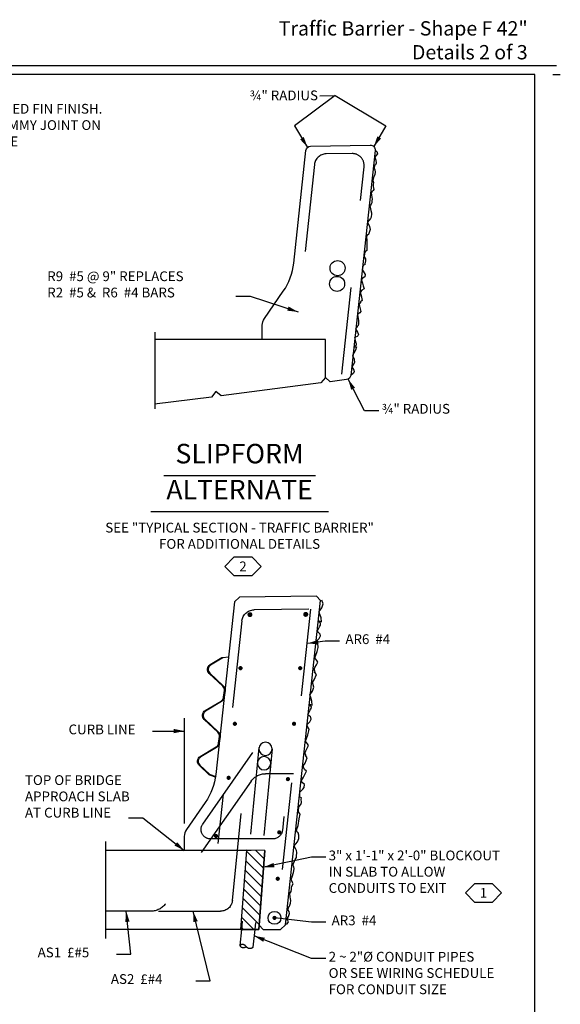
# Model space of a CAD drawing. Extents: x -0.02 to 2.72, y 0.07 to 1.9.
# Drawn here: x 2.1 to 2.72, y 0.74 to 1.87 of the extents above; entities that cross this region are included whole.
import ezdxf

# ---------------------------------------------------------------- set-up
doc = ezdxf.new("R2010")
doc.units = 0
for name, pattern in [('A', [0]), ('B', [0]), ('BLANK', [0]), ('BREAK', [6.569721, 3.280842, -0.003773, -0.004265, 3.280842]), ('C', [0]), ('D', [0]), ('DASH', [0.016403, 0.009842, -0.003281, -0.003281]), ('DASHED', [0, 0]), ('DEFAULT', [0]), ('E', [0]), ('SH_BT_REBAR', [0.049217, 0.045933, -0.003283])]:
    doc.linetypes.add(name, pattern=pattern)
doc.layers.get('0').update_dxf_attribs({"linetype": 'CONTINUOUS'})
for name, color, linetype in [('TABLOID_BORDER', 2, 'CONTINUOUS'), ('TABLOID_GRAPHICS', 1, 'CONTINUOUS'), ('TABLOID_NAMES', 3, 'CONTINUOUS')]:
    doc.layers.add(name, color=color, linetype=linetype)
doc.styles.add('BR35', font='BRIDT___0.TTF')
doc.styles.add('BR70', font='BRIDT___0.TTF')
doc.styles.add('PIR50', font='Simplex')

# ---------------------------------------------------------------- blocks, each defined once
blk = doc.blocks.new('BORDER_GRAPH')
at = {"linetype": 'BLANK'}
blk.add_line((2.7083, 1.803), (2.7167, 1.803), dxfattribs=at)
blk = doc.blocks.new('BORDER_OUTLINE')
at = {"linetype": 'E'}
blk.add_lwpolyline([(0.0628, 0.0805), (2.6875, 0.0805), (2.6875, 1.803), (0.0628, 1.803)], close=True, dxfattribs=at)
blk = doc.blocks.new('NO_NAME$2')
at = {"color": 1, "linetype": 'C'}
blk.add_line((-0.0075, 1.8134), (2.7125, 1.8134), dxfattribs=at)
at = {"color": 1, "insert": (2.6793, 1.8154), "char_height": 0.016404, "attachment_point": 9, "style": 'PIR50'}
blk.add_mtext('Traffic Barrier - Shape F 42"\\PDetails 2 of 3', dxfattribs=at)
blk = doc.blocks.new('BAR_R9$0')
at = {"color": 3, "linetype": 'SH_BT_REBAR'}
blk.add_lwpolyline([(29.595, 17.518), (29.903, 20.369, 0.450467), (29.737, 20.551), (29.381, 20.546, 0.378866), (29.22, 20.399), (28.977, 18.148)], format="xyb", dxfattribs=at)
blk = doc.blocks.new('BAR_R2$1')
at = {"color": 2, "linetype": 'SH_BT_REBAR'}
blk.add_lwpolyline([(-29.143, 14.287), (-28.39, 14.276, -0.378866), (-28.225, 14.126), (-27.894, 11.063)], format="xyb", dxfattribs=at)
blk = doc.blocks.new('R1_BAR$3')
at = {"color": 2, "linetype": 'SH_BT_REBAR'}
blk.add_lwpolyline([(-28.801, 11.434), (-28.78, 11.243, 0.383864), (-28.651, 11.126), (-28.395, 11.126), (-27.792, 11.126, 0.606767), (-27.685, 11.331), (-29.027, 13.248)], format="xyb", dxfattribs=at)
blk = doc.blocks.new('TYPSECTION$1')
at = {"color": 1, "linetype": 'BREAK'}
blk.add_line((-26.349, 11.091), (-26.349, 9.757), dxfattribs=at)
at = {"color": 1}
blk.add_line((-28.35, 10.966), (-27.432, 10.966), dxfattribs=at)
at = {"color": 6, "linetype": 'D'}
for p, q in [((-27.432, 10.966), (-26.349, 10.966)), ((-28.518, 9.882), (-28.46, 9.94))]:
    blk.add_line(p, q, dxfattribs=at)
at = {"color": 3, "linetype": 'B'}
blk.add_lwpolyline([(-28.823, 9.954), (-28.846, 9.956), (-28.863, 9.986), (-28.857, 10.005), (-28.837, 10.014), (-28.865, 10.058), (-28.877, 10.102), (-28.872, 10.126), (-28.858, 10.144), (-28.862, 10.182), (-28.88, 10.203), (-28.891, 10.242), (-28.895, 10.28), (-28.89, 10.304), (-28.885, 10.328), (-28.882, 10.375), (-28.901, 10.404), (-28.904, 10.435), (-28.907, 10.465), (-28.927, 10.51), (-28.921, 10.526), (-28.908, 10.551), (-28.902, 10.567), (-28.913, 10.605), (-28.935, 10.665), (-28.938, 10.688), (-28.941, 10.719), (-28.936, 10.743), (-28.929, 10.759), (-28.923, 10.767), (-28.954, 10.842), (-28.972, 10.871), (-28.973, 10.887), (-28.979, 10.941), (-28.974, 10.965), (-28.942, 11.03), (-28.987, 11.087), (-29.007, 11.132), (-29.004, 11.179), (-28.999, 11.211), (-28.985, 11.22), (-28.972, 11.245), (-28.995, 11.312), (-29.012, 11.404), (-29.026, 11.465), (-29.005, 11.491), (-29, 11.515), (-29.006, 11.568), (-29.032, 11.597), (-29.043, 11.627), (-29.04, 11.674), (-29.042, 11.689), (-29.019, 11.699), (-29.019, 11.769), (-29.062, 11.811), (-29.08, 11.833), (-29.084, 11.872), (-29.048, 11.906), (-29.043, 11.93), (-29.071, 11.974), (-29.09, 12.011), (-29.11, 12.056), (-29.082, 12.082), (-29.07, 12.114), (-29.072, 12.137), (-29.091, 12.166), (-29.122, 12.241), (-29.101, 12.267), (-29.103, 12.282), (-29.09, 12.306), (-29.101, 12.336), (-29.12, 12.374), (-29.14, 12.41), (-29.126, 12.435), (-29.113, 12.452), (-29.099, 12.47), (-29.132, 12.559), (-29.145, 12.612), (-29.147, 12.635), (-29.134, 12.653), (-29.115, 12.693), (-29.158, 12.736), (-29.177, 12.772), (-29.171, 12.796), (-29.165, 12.805), (-29.143, 12.822), (-29.129, 12.831), (-29.168, 12.905), (-29.177, 12.92), (-29.179, 12.943), (-29.166, 12.961), (-29.152, 12.977), (-29.189, 12.966), (-29.187, 13.02), (-29.169, 13.069), (-29.158, 13.109), (-29.194, 13.16), (-29.214, 13.212), (-29.197, 13.261), (-29.199, 13.284), (-29.218, 13.313), (-29.249, 13.387), (-29.228, 13.413), (-29.23, 13.428), (-29.217, 13.453), (-29.228, 13.483), (-29.247, 13.52), (-29.267, 13.556), (-29.253, 13.581), (-29.24, 13.598), (-29.226, 13.616), (-29.259, 13.705), (-29.272, 13.758), (-29.274, 13.782), (-29.261, 13.799), (-29.242, 13.839), (-29.285, 13.882), (-29.304, 13.918), (-29.298, 13.942), (-29.292, 13.951), (-29.27, 13.969), (-29.256, 13.978), (-29.295, 14.052), (-29.304, 14.067), (-29.306, 14.09), (-29.293, 14.107), (-29.279, 14.124), (-29.316, 14.112), (-29.314, 14.167), (-29.296, 14.216), (-29.285, 14.255), (-29.321, 14.306), (-29.342, 14.358), (-29.324, 14.407)], dxfattribs=at)
at = {"color": 6, "linetype": 'D'}
blk.add_lwpolyline([(-28.518, 9.882), (-28.752, 9.882), (-28.822, 9.944), (-29.304, 14.404), (-29.248, 14.465), (-28.191, 14.451), (-28.122, 14.388), (-27.865, 12.014, 0.125477), (-27.72, 11.627), (-27.461, 11.254, -0.152923), (-27.432, 11.16), (-27.432, 10.966)], format="xyb", dxfattribs=at)
at = {"color": 5, "linetype": 'C'}
blk.add_lwpolyline([(-27.948, 13.619, 0.104526), (-27.961, 13.623), (-28.04, 13.632), (-28.041, 13.624), (-27.962, 13.614, -0.104526), (-27.953, 13.611), (-27.794, 13.516, -0.499058), (-27.782, 13.406), (-27.967, 13.232, 0.23567), (-27.992, 13.167), (-27.981, 13.073, 0.23567), (-27.944, 13.015), (-27.725, 12.884, -0.499058), (-27.713, 12.774), (-27.899, 12.6, 0.23567), (-27.923, 12.535), (-27.913, 12.442, 0.23567), (-27.875, 12.383), (-27.657, 12.253, -0.499058), (-27.645, 12.142), (-27.78, 12.016, -0.104526), (-27.788, 12.011), (-27.864, 11.984), (-27.861, 11.976), (-27.785, 12.002, 0.104526), (-27.774, 12.009), (-27.639, 12.136, 0.499058), (-27.652, 12.26), (-27.871, 12.39, -0.23567), (-27.904, 12.442), (-27.915, 12.536, -0.23567), (-27.893, 12.594), (-27.707, 12.768, 0.499058), (-27.721, 12.892), (-27.939, 13.022, -0.23567), (-27.973, 13.074), (-27.983, 13.167, -0.23567), (-27.961, 13.226), (-27.776, 13.399, 0.499058), (-27.789, 13.524)], format="xyb", close=True, dxfattribs=at)
at = {"color": 6, "linetype": 'D'}
blk.add_lwpolyline([(-28.538, 10.966), (-28.456, 9.882), (-26.349, 9.882)], dxfattribs=at)
at = {"color": 5, "linetype": 'C'}
for centre in [(-28.548, 12.365), (-28.528, 12.167)]:
    blk.add_circle(centre, 0.0915, dxfattribs=at)
blk = doc.blocks.new('TYPSECTION$2')
at = {"linetype": 'DASHED'}
h = blk.add_hatch(dxfattribs=at)
h.set_pattern_fill('ISO35', color=3, style=0, pattern_type=0)
h.set_pattern_definition([(-45, (0, 0), (0.0695793, 0.0695793), [])])
h.paths.add_polyline_path([(28.288, 10.97), (28.204, 9.882), (28.456, 9.882), (28.538, 10.966)], flags=0)
at = {"color": 1, "linetype": 'DASH'}
for p, q in [((28.458, 12.385), (28.216, 9.882)), ((28.64, 12.367), (28.4, 9.882))]:
    blk.add_line(p, q, dxfattribs=at)
at = {"color": 5, "linetype": 'C'}
for p, q in [((28.216, 9.882), (28.194, 9.658)), ((28.4, 9.882), (28.376, 9.636))]:
    blk.add_line(p, q, dxfattribs=at)
at = {"color": 3}
blk.add_lwpolyline([(28.288, 10.97), (28.204, 9.882), (28.456, 9.882), (28.538, 10.966)], close=True, dxfattribs=at)
at = {"color": 1, "linetype": 'A'}
for points in [[(28.376, 9.636), (28.374, 9.634), (28.372, 9.632), (28.369, 9.63), (28.367, 9.628), (28.364, 9.626), (28.361, 9.625), (28.359, 9.623), (28.356, 9.622), (28.353, 9.621), (28.35, 9.62), (28.347, 9.619), (28.344, 9.619), (28.341, 9.618), (28.338, 9.618), (28.335, 9.618), (28.332, 9.617), (28.329, 9.618), (28.326, 9.618), (28.323, 9.618), (28.32, 9.619), (28.317, 9.62), (28.314, 9.621), (28.311, 9.622), (28.309, 9.623), (28.306, 9.624), (28.303, 9.626), (28.301, 9.627), (28.298, 9.629), (28.296, 9.631), (28.293, 9.633), (28.291, 9.635), (28.289, 9.637), (28.287, 9.64), (28.285, 9.642), (28.283, 9.645), (28.281, 9.647), (28.279, 9.65), (28.277, 9.652), (28.275, 9.654), (28.273, 9.657), (28.271, 9.659), (28.269, 9.661), (28.267, 9.662), (28.264, 9.664), (28.262, 9.666), (28.259, 9.667), (28.256, 9.668), (28.254, 9.67), (28.251, 9.671), (28.248, 9.671), (28.245, 9.672), (28.243, 9.673), (28.24, 9.673), (28.237, 9.673), (28.234, 9.674), (28.231, 9.674), (28.228, 9.673), (28.225, 9.673), (28.223, 9.673), (28.22, 9.672), (28.217, 9.671), (28.214, 9.67), (28.211, 9.669), (28.209, 9.668), (28.206, 9.667), (28.204, 9.665), (28.201, 9.664), (28.199, 9.662), (28.197, 9.66), (28.194, 9.658)], [(28.195, 9.658), (28.196, 9.656), (28.198, 9.654), (28.2, 9.652), (28.202, 9.649), (28.204, 9.647), (28.206, 9.645), (28.208, 9.644), (28.211, 9.642), (28.213, 9.64), (28.215, 9.639), (28.218, 9.638), (28.221, 9.636), (28.223, 9.635), (28.226, 9.634), (28.229, 9.634), (28.231, 9.633), (28.234, 9.632), (28.237, 9.632), (28.24, 9.632), (28.243, 9.632), (28.246, 9.632), (28.248, 9.632), (28.251, 9.632), (28.254, 9.632), (28.257, 9.633), (28.26, 9.634), (28.262, 9.635), (28.265, 9.636), (28.268, 9.637), (28.27, 9.638), (28.273, 9.639), (28.275, 9.641), (28.277, 9.643), (28.28, 9.644), (28.282, 9.646)]]:
    blk.add_lwpolyline(points, dxfattribs=at)
blk = doc.blocks.new('END$MARK$8$178')
blk.add_hatch(color=1).paths.add_polyline_path([(-4.01, -0.81), (-4.01, 0.81), (0, 0)], flags=0)
blk = doc.blocks.new('TEXT_CALLOUT$4')
at = {"color": 1, "linetype": 'A'}
blk.add_line((27.434, 11.339), (27.434, 12.785), dxfattribs=at)
at = {"color": 1}
blk.add_line((26.996, 12.609), (27.434, 12.609), dxfattribs=at)
at = {"color": 1, "xscale": 0.0369094488188977, "yscale": 0.0369094488188977, "zscale": 0.0369094488188977}
blk.add_blockref('END$MARK$8$178', (27.434, 12.609), dxfattribs=at)
at = {"color": 3, "insert": (25.841, 12.699), "char_height": 0.13435, "attachment_point": 1, "style": 'BR35'}
blk.add_mtext('\\fBridgeTech|b0|i1|c0|p66;CURB LINE', dxfattribs=at)
blk = doc.blocks.new('TEXT_CALLOUT$5')
at = {"color": 1}
blk.add_lwpolyline([(29.376, 10.873), (29.179, 10.873), (28.52, 10.736)], dxfattribs=at)
at = {"color": 1, "xscale": 0.0369094488188977, "yscale": 0.0369094488188977, "zscale": 0.0369094488188977, "rotation": 191.7711604653005}
blk.add_blockref('END$MARK$8$178', (28.52, 10.736), dxfattribs=at)
at = {"color": 3, "insert": (29.416, 10.966), "char_height": 0.13435, "attachment_point": 1, "style": 'BR35'}
blk.add_mtext('\\fBridgeTech|b0|i1|c0|p66;3" x 1\'-1" x 2\'-0" BLOCKOUT\\PIN SLAB TO ALLOW \\PCONDUITS TO EXIT', dxfattribs=at)
blk = doc.blocks.new('TEXT_CALLOUT$10')
at = {"color": 1}
blk.add_lwpolyline([(29.376, 9.48), (29.179, 9.48), (28.391, 9.793)], dxfattribs=at)
at = {"color": 1, "xscale": 0.03690944881889766, "yscale": 0.03690944881889766, "zscale": 0.03690944881889766, "rotation": 158.3416430188271}
blk.add_blockref('END$MARK$8$178', (28.391, 9.793), dxfattribs=at)
at = {"color": 3, "insert": (29.416, 9.573), "char_height": 0.13435, "attachment_point": 1, "style": 'BR35'}
blk.add_mtext('\\fBridgeTech|b0|i1|c0|p66;2 ~ 2"%%c CONDUIT PIPES\\POR SEE WIRING SCHEDULE \\PFOR CONDUIT SIZE', dxfattribs=at)
blk = doc.blocks.new('END$MARK$8$206')
at = {"color": 1, "linetype": 'DEFAULT'}
blk.add_circle((0, 0), 0.96, dxfattribs=at)
blk = doc.blocks.new('TEXT_CALLOUT$11')
at = {"color": 1}
blk.add_lwpolyline([(29.376, 9.98), (29.179, 9.98), (28.672, 10.04)], dxfattribs=at)
at = {"color": 1, "xscale": 0.09227362204724418, "yscale": 0.09227362204724418, "zscale": 0.09227362204724418, "rotation": 173.2615794599104}
blk.add_blockref('END$MARK$8$206', (28.672, 10.04), dxfattribs=at)
at = {"color": 3, "insert": (29.416, 10.073), "char_height": 0.13435, "attachment_point": 1, "style": 'BR35'}
blk.add_mtext('\\fBridgeTech|b0|i1|c0|p66; AR3  #4', dxfattribs=at)
blk = doc.blocks.new('TEXT_CALLOUT$12')
at = {"color": 1}
blk.add_lwpolyline([(29.565, 13.847), (29.368, 13.847), (29.127, 13.813)], dxfattribs=at)
at = {"color": 1, "xscale": 0.03690944881889767, "yscale": 0.03690944881889767, "zscale": 0.03690944881889767, "rotation": 187.9027547550997}
blk.add_blockref('END$MARK$8$178', (29.127, 13.813), dxfattribs=at)
at = {"color": 3, "insert": (29.605, 13.94), "char_height": 0.13435, "attachment_point": 1, "style": 'BR35'}
blk.add_mtext('\\fBridgeTech|b0|i1|c0|p66; AR6  #4', dxfattribs=at)
blk = doc.blocks.new('TEXT_CALLOUT$13')
at = {"color": 1}
blk.add_lwpolyline([(26.501, 9.539), (26.698, 9.539), (26.634, 10.132)], dxfattribs=at)
at = {"color": 1, "xscale": 0.03690944881889767, "yscale": 0.03690944881889767, "zscale": 0.03690944881889767, "rotation": 96.17504991744597}
blk.add_blockref('END$MARK$8$178', (26.634, 10.132), dxfattribs=at)
at = {"color": 3, "insert": (25.375, 9.632), "char_height": 0.13435, "attachment_point": 1, "style": 'BR35'}
blk.add_mtext('\\fBridgeTech|b0|i1|c0|p66; AS1  £#5', dxfattribs=at)
blk = doc.blocks.new('TEXT_CALLOUT$14')
at = {"color": 1}
blk.add_lwpolyline([(27.59, 9.173), (27.787, 9.173), (27.552, 10.132)], dxfattribs=at)
at = {"color": 1, "xscale": 0.03690944881889767, "yscale": 0.03690944881889767, "zscale": 0.03690944881889767, "rotation": 103.7227453191145}
blk.add_blockref('END$MARK$8$178', (27.552, 10.132), dxfattribs=at)
at = {"color": 3, "insert": (26.382, 9.266), "char_height": 0.13435, "attachment_point": 1, "style": 'BR35'}
blk.add_mtext('\\fBridgeTech|b0|i1|c0|p66; AS2  £#4', dxfattribs=at)
blk = doc.blocks.new('TEXT_CALLOUT$16')
at = {"color": 1}
blk.add_lwpolyline([(26.666, 11.416), (26.863, 11.416), (27.432, 10.966)], dxfattribs=at)
at = {"color": 1, "xscale": 0.03690944881889767, "yscale": 0.03690944881889767, "zscale": 0.03690944881889767, "rotation": 321.6591022624334}
blk.add_blockref('END$MARK$8$178', (27.432, 10.966), dxfattribs=at)
at = {"color": 3, "insert": (25.242, 12.002), "char_height": 0.13435, "width": 1.65665, "attachment_point": 1, "style": 'BR35'}
blk.add_mtext('\\fBridgeTech|b0|i1|c0|p66;TOP OF BRIDGE APPROACH SLAB AT CURB LINE', dxfattribs=at)
blk = doc.blocks.new('TEXT_CALLOUT$22')
at = {"color": 1}
blk.add_lwpolyline([(28.138, 18.59), (28.335, 18.59), (28.996, 18.373)], dxfattribs=at)
at = {"color": 1, "xscale": 0.03690944881889766, "yscale": 0.03690944881889766, "zscale": 0.03690944881889766, "rotation": 341.8296574189397}
blk.add_blockref('END$MARK$8$178', (28.996, 18.373), dxfattribs=at)
at = {"color": 3, "insert": (25.507, 18.931), "char_height": 0.13435, "attachment_point": 1, "style": 'BR35'}
blk.add_mtext('\\fBridgeTech|b0|i1|c0|p66; R9  #5 @ 9" REPLACES\\P R2  #5 &  R6  #4 BARS', dxfattribs=at)
blk = doc.blocks.new('TEXT_CALLOUT$23')
at = {"color": 1}
blk.add_lwpolyline([(30.105, 17.015), (29.908, 17.015), (29.684, 17.448)], dxfattribs=at)
at = {"color": 1, "xscale": 0.03690944881889766, "yscale": 0.03690944881889766, "zscale": 0.03690944881889766, "rotation": 117.2902007099745}
blk.add_blockref('END$MARK$8$178', (29.684, 17.448), dxfattribs=at)
at = {"color": 3, "insert": (30.144, 17.108), "char_height": 0.13435, "attachment_point": 1, "style": 'BR35'}
blk.add_mtext('\\fBridgeTech|b0|i1|c0|p66;¾" RADIUS', dxfattribs=at)
blk = doc.blocks.new('TEXT_CALLOUT$24')
at = {"color": 1}
blk.add_lwpolyline([(24.224, 21.141), (24.027, 21.141), (23.397, 20.403)], dxfattribs=at)
at = {"color": 1, "xscale": 0.03690944881889766, "yscale": 0.03690944881889766, "zscale": 0.03690944881889766, "rotation": 229.5133235755847}
blk.add_blockref('END$MARK$8$178', (23.397, 20.403), dxfattribs=at)
at = {"color": 3, "insert": (24.263, 21.234), "char_height": 0.13435, "width": 2.11296, "attachment_point": 1, "style": 'BR35'}
blk.add_mtext('\\fBridgeTech|b0|i1|c0|p66;FRACTURED FIN FINISH. OMIT DUMMY JOINT ON THIS FACE', dxfattribs=at)
blk = doc.blocks.new('DETAIL_TITLE$1')
at = {"color": 5, "linetype": 'C'}
for p, q in [((2.2625, 1.3437), (2.4361, 1.3437)), ((2.2475, 1.3024), (2.4511, 1.3024))]:
    blk.add_line(p, q, dxfattribs=at)
at = {"color": 5, "char_height": 0.022392, "attachment_point": 2, "style": 'BR70'}
for s, insert in [('\\fBridgeTech|b0|i1|c0|p66;SLIPFORM', (2.3493, 1.3799)), ('\\fBridgeTech|b0|i1|c0|p66;ALTERNATE', (2.3493, 1.3386))]:
    blk.add_mtext(s, dxfattribs=dict(at, insert=insert))
at = {"color": 3, "insert": (2.3493, 1.2895), "char_height": 0.011196, "attachment_point": 2, "style": 'BR35'}
blk.add_mtext('\\fBridgeTech|b0|i1|c0|p66;SEE "TYPICAL SECTION - TRAFFIC BARRIER" \\PFOR ADDITIONAL DETAILS', dxfattribs=at)
blk = doc.blocks.new('S2$0')
at = {"color": 2, "linetype": 'SH_BT_REBAR'}
blk.add_lwpolyline([(-27.079, 10.132), (-27.93, 10.132, -0.385314), (-28.094, 10.28), (-28.262, 11.966)], format="xyb", dxfattribs=at)
blk = doc.blocks.new('S1$0')
at = {"color": 2, "linetype": 'SH_BT_REBAR'}
blk.add_lwpolyline([(-28.931, 12.023), (-28.549, 12.023, -0.244735), (-28.352, 11.921), (-27.172, 10.235, 0.244735), (-26.976, 10.132), (-26.349, 10.132)], format="xyb", dxfattribs=at)
blk = doc.blocks.new('5_BAR')
blk.add_hatch(color=1).paths.add_polyline_path([(-28.687, 10.578, 1), (-28.746, 10.578, 1)], flags=0)
blk = doc.blocks.new('5_BAR$0')
blk.add_hatch(color=1).paths.add_polyline_path([(-28.708, 11.216, 1), (-28.767, 11.216, 1)], flags=0)
blk = doc.blocks.new('5_BAR$1')
blk.add_hatch(color=1).paths.add_polyline_path([(-27.839, 11.166, 1), (-27.897, 11.166, 1)], flags=0)
blk = doc.blocks.new('5_BAR$2')
blk.add_hatch(color=1).paths.add_polyline_path([(-28.827, 11.948, 1), (-28.885, 11.948, 1)], flags=0)
blk = doc.blocks.new('5_BAR$3')
blk.add_hatch(color=1).paths.add_polyline_path([(-28.012, 11.966, 1), (-28.07, 11.966, 1)], flags=0)
blk = doc.blocks.new('5_BAR$4')
blk.add_hatch(color=1).paths.add_polyline_path([(-28.911, 12.709, 1), (-28.969, 12.709, 1)], flags=0)
blk = doc.blocks.new('5_BAR$5')
blk.add_hatch(color=1).paths.add_polyline_path([(-28.098, 12.709, 1), (-28.156, 12.709, 1)], flags=0)
blk = doc.blocks.new('5_BAR$6')
blk.add_hatch(color=1).paths.add_polyline_path([(-28.996, 13.474, 1), (-29.054, 13.474, 1)], flags=0)
blk = doc.blocks.new('5_BAR$7')
blk.add_hatch(color=1).paths.add_polyline_path([(-28.175, 13.474, 1), (-28.234, 13.474, 1)], flags=0)
blk = doc.blocks.new('5_BAR$17')
blk.add_hatch(color=1).paths.add_polyline_path([(-28.643, 10.04, 1), (-28.701, 10.04, 1)], flags=0)
blk = doc.blocks.new('6_BAR')
blk.add_hatch(color=1).paths.add_polyline_path([(-29.066, 14.214, 1), (-29.136, 14.214, 1)], flags=0)
blk = doc.blocks.new('6_BAR$0')
blk.add_hatch(color=1).paths.add_polyline_path([(-28.3, 14.21, 1), (-28.369, 14.21, 1)], flags=0)
blk = doc.blocks.new('R6')
at = {"color": 3, "linetype": 'SH_BT_REBAR'}
blk.add_line((29.165, 14.285), (28.699, 9.969), dxfattribs=at)
blk = doc.blocks.new('SLIPFORM')
at = {"color": 1, "linetype": 'BREAK'}
blk.add_line((27.054, 18.054), (27.052, 17.003), dxfattribs=at)
at = {"color": 6, "linetype": 'D'}
for p, q in [((28.529, 17.954), (27.054, 17.954)), ((29.398, 17.428), (29.399, 17.953))]:
    blk.add_line(p, q, dxfattribs=at)
at = {"color": 1}
blk.add_line((29.399, 17.953), (28.529, 17.954), dxfattribs=at)
for points in [[(29.535, 21.305), (28.977, 20.891), (29.155, 20.594)], [(29.327, 21.305), (29.535, 21.305), (30.234, 20.889), (30.067, 20.603)]]:
    blk.add_lwpolyline(points, dxfattribs=at)
at = {"color": 6, "linetype": 'D'}
blk.add_lwpolyline([(28.529, 17.954), (28.53, 18.149, -0.152923), (28.559, 18.242), (28.819, 18.615, 0.125477), (28.964, 19.002), (29.134, 20.553, -0.378078), (29.198, 20.611), (30.017, 20.624, -0.451296), (30.084, 20.552), (29.745, 17.457, -0.346855), (29.688, 17.399), (29.463, 17.37), (29.398, 17.428)], format="xyb", dxfattribs=at)
at = {"color": 1, "linetype": 'A'}
blk.add_lwpolyline([(30.084, 20.554), (30.11, 20.537), (30.119, 20.502), (30.096, 20.477), (30.08, 20.458), (30.096, 20.415), (30.098, 20.374), (30.089, 20.354), (30.074, 20.342), (30.07, 20.308), (30.081, 20.286), (30.084, 20.251), (30.08, 20.218), (30.071, 20.198), (30.062, 20.179), (30.051, 20.139), (30.061, 20.11), (30.058, 20.083), (30.055, 20.056), (30.064, 20.014), (30.055, 20.001), (30.039, 19.982), (30.031, 19.969), (30.034, 19.934), (30.042, 19.879), (30.039, 19.858), (30.036, 19.831), (30.027, 19.812), (30.018, 19.799), (30.011, 19.793), (30.024, 19.723), (30.034, 19.694), (30.032, 19.68), (30.027, 19.633), (30.018, 19.613), (29.978, 19.563), (30.006, 19.505), (30.015, 19.463), (30.003, 19.423), (29.993, 19.397), (29.979, 19.392), (29.963, 19.373), (29.97, 19.31), (29.967, 19.228), (29.968, 19.173), (29.945, 19.155), (29.936, 19.135), (29.931, 19.088), (29.948, 19.058), (29.952, 19.031), (29.94, 18.991), (29.939, 18.977), (29.918, 18.973), (29.904, 18.913), (29.933, 18.868), (29.945, 18.846), (29.941, 18.812), (29.903, 18.789), (29.894, 18.769), (29.91, 18.726), (29.919, 18.691), (29.929, 18.648), (29.899, 18.631), (29.882, 18.606), (29.88, 18.585), (29.891, 18.557), (29.904, 18.487), (29.881, 18.469), (29.879, 18.455), (29.863, 18.437), (29.867, 18.409), (29.877, 18.373), (29.887, 18.338), (29.87, 18.319), (29.856, 18.307), (29.84, 18.294), (29.851, 18.211), (29.853, 18.163), (29.85, 18.143), (29.836, 18.13), (29.811, 18.099), (29.84, 18.054), (29.85, 18.019), (29.841, 18), (29.833, 17.993), (29.811, 17.982), (29.797, 17.977), (29.817, 17.906), (29.822, 17.892), (29.819, 17.871), (29.805, 17.859), (29.789, 17.847), (29.824, 17.85), (29.812, 17.803), (29.787, 17.765), (29.77, 17.733), (29.791, 17.682), (29.799, 17.634), (29.774, 17.595), (29.758, 17.576), (29.788, 17.53), (29.79, 17.512), (29.782, 17.487), (29.745, 17.457)], dxfattribs=at)
at = {"color": 6, "linetype": 'D'}
blk.add_lwpolyline([(29.398, 17.428), (29.333, 17.354), (27.962, 17.18), (27.889, 17.237), (27.832, 17.163), (27.047, 17.064)], dxfattribs=at)
at = {"color": 5, "linetype": 'C'}
for centre in [(29.566, 18.933), (29.559, 18.716)]:
    blk.add_circle(centre, 0.104, dxfattribs=at)
at = {"color": 1, "xscale": 0.03690944881889767, "yscale": 0.03690944881889767, "zscale": 0.03690944881889767}
for p, rotation in [((29.155, 20.594), 300.890603406453), ((30.067, 20.603), 239.7796530487747)]:
    blk.add_blockref('END$MARK$8$178', p, dxfattribs=dict(at, rotation=rotation))
at = {"color": 3, "insert": (29.3, 21.376), "char_height": 0.13435, "attachment_point": 3, "rotation": 359.9176, "style": 'BR35'}
blk.add_mtext('\\fBridgeTech|b0|i1|c0|p66;¾" RADIUS', dxfattribs=at)
blk = doc.blocks.new('FLAGNOTE$5')
at = {"color": 3}
blk.add_lwpolyline([(2.3324, 1.2395), (2.3428, 1.229), (2.3636, 1.229), (2.374, 1.2395), (2.3636, 1.2499), (2.3428, 1.2499)], close=True, dxfattribs=at)
at = {"color": 3, "insert": (2.3532, 1.2395), "char_height": 0.011196, "attachment_point": 5, "style": 'BR35'}
blk.add_mtext('\\fBridgeTech|b0|i1|c0|p66;2', dxfattribs=at)
blk = doc.blocks.new('FLAGNOTE$8')
at = {"color": 3}
blk.add_lwpolyline([(2.6079, 0.8653), (2.6183, 0.8548), (2.6391, 0.8548), (2.6495, 0.8653), (2.6391, 0.8757), (2.6183, 0.8757)], close=True, dxfattribs=at)
at = {"color": 3, "insert": (2.6287, 0.8653), "char_height": 0.011196, "attachment_point": 5, "style": 'BR35'}
blk.add_mtext('\\fBridgeTech|b0|i1|c0|p66;1', dxfattribs=at)

msp = doc.modelspace()

# ---------------------------------------------------------------- block references
at = {"layer": 'TABLOID_BORDER'}
for name in ['BORDER_GRAPH', 'BORDER_OUTLINE']:
    msp.add_blockref(name, (0, 0), dxfattribs=at)
at = {"layer": 'TABLOID_GRAPHICS'}
for name, xscale, yscale, zscale, rotation in [('SLIPFORM', 0.08333333333333333, 0.08333333333333333, 0.08333333333333333, 0.08243991363101699), ('TYPSECTION$1', 0.08333333333333333, -0.08333333333333333, 0.08333333333333333, 180), ('BAR_R2$1', 0.08333333333333333, -0.08333333333333333, 0.08333333333333333, 180), ('6_BAR$0', 0.08333333333333333, -0.08333333333333333, 0.08333333333333333, 180), ('6_BAR', 0.08333333333333333, -0.08333333333333333, 0.08333333333333333, 180), ('5_BAR$7', 0.08333333333333333, -0.08333333333333333, 0.08333333333333333, 180), ('5_BAR$6', 0.08333333333333333, -0.08333333333333333, 0.08333333333333333, 180), ('R1_BAR$3', 0.08333333333333331, -0.08333333333333331, 0.08333333333333331, 180), ('5_BAR$5', 0.08333333333333333, -0.08333333333333333, 0.08333333333333333, 180), ('5_BAR$4', 0.08333333333333333, -0.08333333333333333, 0.08333333333333333, 180), ('S1$0', 0.08333333333333326, -0.08333333333333326, 0.08333333333333326, 180), ('S2$0', 0.08333333333333333, -0.08333333333333333, 0.08333333333333333, 180), ('5_BAR$3', 0.08333333333333333, -0.08333333333333333, 0.08333333333333333, 180), ('5_BAR$2', 0.08333333333333333, -0.08333333333333333, 0.08333333333333333, 180), ('5_BAR$0', 0.08333333333333333, -0.08333333333333333, 0.08333333333333333, 180), ('5_BAR$1', 0.08333333333333333, -0.08333333333333333, 0.08333333333333333, 180), ('5_BAR', 0.08333333333333333, -0.08333333333333333, 0.08333333333333333, 180), ('5_BAR$17', 0.08333333333333333, -0.08333333333333333, 0.08333333333333333, 180)]:
    msp.add_blockref(name, (0, 0), dxfattribs=dict(at, xscale=xscale, yscale=yscale, zscale=zscale, rotation=rotation))
for name, xscale, yscale, zscale in [('TEXT_CALLOUT$24', 0.08333333333333334, 0.08333333333333334, 0.08333333333333334), ('BAR_R9$0', 0.08333333333333333, 0.08333333333333333, 0.08333333333333333), ('TEXT_CALLOUT$22', 0.08333333333333334, 0.08333333333333334, 0.08333333333333334), ('TEXT_CALLOUT$23', 0.08333333333333334, 0.08333333333333334, 0.08333333333333334), ('R6', 0.08333333333333333, 0.08333333333333333, 0.08333333333333333), ('TEXT_CALLOUT$12', 0.08333333333333333, 0.08333333333333333, 0.08333333333333333), ('TEXT_CALLOUT$4', 0.08333333333333326, 0.08333333333333326, 0.08333333333333326), ('TYPSECTION$2', 0.08333333333333333, 0.08333333333333333, 0.08333333333333333), ('TEXT_CALLOUT$16', 0.08333333333333331, 0.08333333333333331, 0.08333333333333331), ('TEXT_CALLOUT$5', 0.08333333333333326, 0.08333333333333326, 0.08333333333333326), ('TEXT_CALLOUT$13', 0.08333333333333333, 0.08333333333333333, 0.08333333333333333), ('TEXT_CALLOUT$14', 0.08333333333333333, 0.08333333333333333, 0.08333333333333333), ('TEXT_CALLOUT$11', 0.08333333333333333, 0.08333333333333333, 0.08333333333333333), ('TEXT_CALLOUT$10', 0.08333333333333334, 0.08333333333333334, 0.08333333333333334)]:
    msp.add_blockref(name, (0, 0), dxfattribs=dict(at, xscale=xscale, yscale=yscale, zscale=zscale))
for name in ['DETAIL_TITLE$1', 'FLAGNOTE$5', 'FLAGNOTE$8']:
    msp.add_blockref(name, (0, 0), dxfattribs=at)
at = {"layer": 'TABLOID_NAMES'}
msp.add_blockref('NO_NAME$2', (0, 0), dxfattribs=at)

doc.saveas('drawing.dxf')
